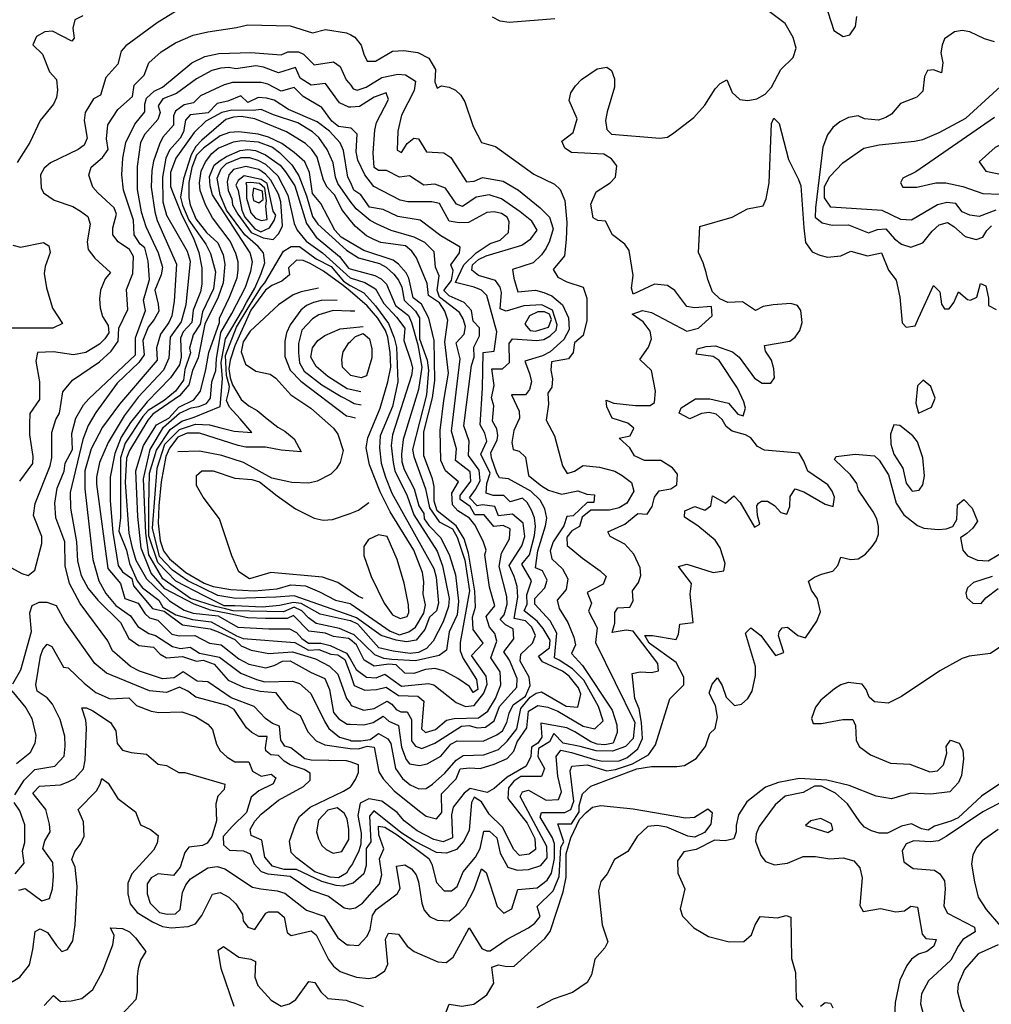
# Model space of a CAD drawing. Extents: x 467612 to 500000, y 3235684 to 3263427.
# Drawn here: x 488658 to 490308, y 3250686 to 3252360 of the extents above; entities that cross this region are included whole.
import ezdxf

# ---------------------------------------------------------------- set-up
doc = ezdxf.new("R2010")
doc.units = 0
doc.layers.add('CN_3302', color=56, linetype='CONTINUOUS')

msp = doc.modelspace()

# ---------------------------------------------------------------- linework, layer by layer
at = {"layer": 'CN_3302', "color": 12, "linetype": 'CONTINUOUS'}
for points in [[(488940, 3252384), (488891, 3252354), (488838, 3252315), (488830, 3252306), (488824, 3252284), (488804, 3252261), (488795, 3252231), (488783, 3252225), (488769, 3252202), (488767, 3252188), (488772, 3252158), (488767, 3252146), (488757, 3252139), (488710, 3252116), (488699, 3252107), (488693, 3252096), (488694, 3252074), (488698, 3252065), (488716, 3252053), (488748, 3252042), (488761, 3252034), (488773, 3252025), (488777, 3252012), (488772, 3251982), (488774, 3251969), (488785, 3251954), (488812, 3251930), (488803, 3251919), (488795, 3251900), (488793, 3251885), (488794, 3251870), (488798, 3251855), (488808, 3251840), (488809, 3251827), (488802, 3251817), (488793, 3251808), (488770, 3251794), (488749, 3251790), (488715, 3251795), (488688, 3251794), (488685, 3251779), (488691, 3251744), (488691, 3251714), (488675, 3251690), (488674, 3251672), (488674, 3251654), (488680, 3251617), (488679, 3251605), (488657, 3251575)], [(490026, 3252387), (490041, 3252341), (490057, 3252331), (490068, 3252334), (490078, 3252348), (490080, 3252365)], [(488649, 3251042), (488665, 3251067), (488683, 3251085), (488717, 3251091), (488733, 3251108), (488735, 3251125), (488734, 3251142), (488726, 3251170), (488713, 3251196), (488704, 3251207), (488687, 3251218), (488685, 3251229), (488693, 3251278), (488697, 3251289), (488704, 3251298), (488712, 3251294), (488732, 3251259), (488740, 3251258), (488767, 3251232), (488787, 3251216), (488811, 3251205), (488843, 3251207), (488856, 3251194), (488881, 3251184), (488894, 3251182), (488933, 3251183), (488956, 3251175), (488977, 3251162), (488985, 3251153), (488992, 3251128), (488998, 3251117), (489010, 3251106), (489023, 3251098), (489047, 3251098), (489053, 3251082), (489068, 3251074), (489085, 3251077), (489093, 3251071), (489088, 3251061), (489064, 3251049), (489051, 3251038), (489043, 3251012), (489019, 3250989), (489003, 3250971), (489004, 3250957), (489014, 3250948), (489038, 3250947), (489049, 3250942), (489056, 3250925), (489068, 3250912), (489079, 3250908), (489117, 3250904), (489152, 3250880), (489182, 3250870), (489209, 3250850), (489218, 3250848), (489219, 3250848), (489228, 3250850), (489240, 3250858), (489269, 3250891), (489273, 3250906), (489269, 3250933), (489276, 3250950), (489268, 3250974), (489267, 3250989), (489278, 3250987), (489299, 3250974), (489353, 3250934), (489358, 3250924), (489366, 3250893), (489379, 3250879), (489391, 3250879), (489401, 3250886), (489411, 3250911), (489432, 3250936), (489440, 3250951), (489446, 3250980), (489456, 3250980), (489468, 3250969), (489474, 3250943), (489487, 3250919), (489503, 3250914), (489522, 3250915), (489543, 3250922), (489554, 3250935), (489553, 3250954), (489508, 3251039), (489512, 3251047), (489522, 3251050), (489552, 3251033), (489573, 3251034), (489578, 3251047), (489572, 3251074), (489569, 3251107), (489577, 3251118), (489595, 3251114), (489634, 3251102), (489648, 3251099), (489676, 3251100), (489689, 3251105), (489708, 3251120), (489716, 3251138), (489714, 3251165), (489710, 3251188), (489703, 3251206), (489698, 3251248), (489712, 3251251), (489731, 3251250), (489743, 3251253), (489742, 3251265), (489700, 3251320), (489688, 3251322), (489664, 3251318), (489669, 3251334), (489669, 3251352), (489674, 3251360), (489694, 3251361), (489700, 3251372), (489699, 3251389), (489709, 3251403), (489713, 3251415), (489712, 3251428), (489701, 3251451), (489686, 3251468), (489661, 3251481), (489657, 3251489), (489686, 3251502), (489708, 3251520), (489724, 3251519), (489732, 3251532), (489736, 3251548), (489744, 3251559), (489764, 3251562), (489774, 3251569), (489775, 3251587), (489767, 3251598), (489747, 3251610), (489719, 3251610), (489702, 3251618), (489694, 3251632), (489676, 3251648), (489695, 3251652), (489701, 3251665), (489691, 3251674), (489664, 3251682), (489655.3, 3251701.4), (489654, 3251713), (489667, 3251708), (489704, 3251704), (489729, 3251704), (489736, 3251709), (489738, 3251728), (489731, 3251763), (489711, 3251782), (489726, 3251803), (489731, 3251817), (489729, 3251830), (489717, 3251846), (489698, 3251859), (489716, 3251865), (489731, 3251862), (489791, 3251830), (489811, 3251835), (489834, 3251856), (489833, 3251872), (489804, 3251870), (489791, 3251872), (489771, 3251899), (489758, 3251908), (489736, 3251910), (489700, 3251893), (489697, 3251903), (489700, 3251925), (489693, 3251967), (489686, 3251978), (489665, 3251994), (489653, 3252017), (489640, 3252018), (489632, 3252023), (489628, 3252046), (489637, 3252067), (489661, 3252082), (489670, 3252092), (489672, 3252111), (489663, 3252123), (489650, 3252131), (489595, 3252134), (489584, 3252141), (489579, 3252153), (489598, 3252168), (489605, 3252191), (489591, 3252222), (489594, 3252235), (489602, 3252247), (489612, 3252258), (489639, 3252276), (489655, 3252279), (489663, 3252273), (489668, 3252259), (489668, 3252245), (489656, 3252203), (489653, 3252188), (489655, 3252173), (489663, 3252165), (489745, 3252158), (489758, 3252160), (489769, 3252167), (489803, 3252193), (489822, 3252214), (489839, 3252242), (489848, 3252251), (489859, 3252257), (489868, 3252236), (489881, 3252224), (489895, 3252222), (489910, 3252225), (489924, 3252233), (489935, 3252245), (489951, 3252275), (489972, 3252295), (489977, 3252311), (489972, 3252329), (489958, 3252353), (489929, 3252375)], [(488765, 3252366), (488751, 3252359), (488748, 3252345), (488750, 3252328), (488746, 3252323), (488713, 3252340), (488700, 3252339), (488686, 3252331), (488680, 3252317), (488696, 3252301), (488708, 3252271), (488720, 3252258), (488722, 3252240), (488720, 3252227), (488715, 3252216), (488692, 3252188), (488675, 3252151), (488653, 3252117)], [(489567, 3252361), (489489, 3252355), (489474, 3252357), (489461, 3252364)], [(488613, 3251444), (488661, 3251418), (488672, 3251415), (488683, 3251424), (488695, 3251469), (488695, 3251481), (488681, 3251517), (488684, 3251537), (488709, 3251601), (488712, 3251615), (488712, 3251658), (488719, 3251680), (488725, 3251691), (488731, 3251727), (488747, 3251747), (488793, 3251778), (488813, 3251796), (488825, 3251813), (488826, 3251835), (488841, 3251867), (488839, 3251901), (488850, 3251928), (488851, 3251957), (488844, 3251969), (488825, 3251982), (488816, 3251994), (488816, 3252006), (488822, 3252029), (488818, 3252040), (488790, 3252065), (488782, 3252075), (488775, 3252095), (488779, 3252109), (488798, 3252125), (488808, 3252139), (488805, 3252157), (488807, 3252181), (488824, 3252207), (488849, 3252229), (488852, 3252248), (488869, 3252265), (488877, 3252286), (488898, 3252305), (488922, 3252320), (488952, 3252333), (488977, 3252339), (489026, 3252346), (489045, 3252351), (489117, 3252349), (489155, 3252337), (489177, 3252343), (489213, 3252337), (489220, 3252334), (489227, 3252330), (489238, 3252316), (489242, 3252301), (489248, 3252289), (489262, 3252289), (489291, 3252306), (489310, 3252307), (489334, 3252304), (489353, 3252294), (489364, 3252275), (489363, 3252254), (489367, 3252243), (489374, 3252247), (489387, 3252245), (489398, 3252240), (489407, 3252231), (489414, 3252220), (489428, 3252178), (489442, 3252151), (489466, 3252144), (489531, 3252097), (489566, 3252080), (489576, 3252071), (489584, 3252052), (489587, 3252015), (489586, 3251986), (489583, 3251958), (489564, 3251935), (489572, 3251922), (489587, 3251914), (489615, 3251905), (489621, 3251886), (489621, 3251848), (489615, 3251823), (489600, 3251810), (489598, 3251794), (489590, 3251783), (489561, 3251778), (489560, 3251764), (489563, 3251749), (489562, 3251735), (489555, 3251725), (489556, 3251706), (489552, 3251679), (489566, 3251652), (489580, 3251601), (489588, 3251588), (489600, 3251592), (489615, 3251602), (489643, 3251599), (489669, 3251592), (489681, 3251585), (489697, 3251573), (489701, 3251558), (489689, 3251538), (489676, 3251530), (489660, 3251526), (489628, 3251526), (489613, 3251514), (489609, 3251498), (489596, 3251491), (489587, 3251480), (489588, 3251466), (489614, 3251444), (489644, 3251423), (489654, 3251413), (489649, 3251400), (489622, 3251386), (489629, 3251368), (489624, 3251354), (489639, 3251326), (489636, 3251301), (489703, 3251165), (489700, 3251138), (489687, 3251124), (489665, 3251116), (489637, 3251117), (489610, 3251124), (489581, 3251130), (489565, 3251146), (489558, 3251132), (489539, 3251121), (489538, 3251107), (489549, 3251087), (489544, 3251073), (489509, 3251073), (489497, 3251065), (489488, 3251054), (489487, 3251036), (489520, 3250994), (489533, 3250968), (489534, 3250949), (489523, 3250941), (489507, 3250939), (489497, 3250949), (489478, 3250987), (489455, 3251009), (489442, 3251030), (489430, 3251038), (489425, 3251029), (489421, 3250982), (489412, 3250963), (489400, 3250949), (489383, 3250943), (489366, 3250944), (489327, 3250964), (489305, 3250978), (489259, 3251015), (489252, 3251006), (489254, 3250962), (489246, 3250951), (489246, 3250922), (489242, 3250908), (489224, 3250892), (489218, 3250890), (489207, 3250887), (489195, 3250888), (489171, 3250895), (489128, 3250915), (489107, 3250915), (489087, 3250921), (489074, 3250936), (489069, 3250965), (489051, 3250973), (489049, 3250983), (489057, 3250997), (489068, 3251009), (489097, 3251033), (489140, 3251056), (489151, 3251067), (489151, 3251079), (489141, 3251085), (489117, 3251093), (489107, 3251099), (489097, 3251109), (489084, 3251110), (489076, 3251117), (489075, 3251122), (489078, 3251141), (489064, 3251141), (489052, 3251148), (489043, 3251156), (489022, 3251187), (489010, 3251194), (488957, 3251208), (488943, 3251218), (488929, 3251225), (488907, 3251216), (488878, 3251219), (488805, 3251249), (488785, 3251265), (488734, 3251337), (488720, 3251363), (488704, 3251369), (488690, 3251369), (488678, 3251363)], [(490314, 3252322), (490297, 3252327), (490272, 3252339), (490259, 3252341), (490246, 3252339), (490229, 3252327), (490225, 3252316), (490223, 3252303), (490226, 3252286), (490224, 3252269), (490210, 3252274), (490200, 3252273), (490195, 3252263), (490192, 3252238), (490182, 3252228), (490154, 3252217), (490139, 3252199), (490129, 3252193), (490117, 3252189), (490093, 3252191), (490082, 3252196), (490066, 3252193), (490051, 3252186), (490039, 3252176), (490030, 3252164), (490022, 3252143), (490010, 3252040), (490009, 3252024), (490021, 3252014), (490038, 3252010), (490066, 3252011), (490100, 3251997), (490115, 3252003), (490129, 3252004), (490144, 3251987), (490156, 3251978), (490172, 3251973), (490192, 3251980), (490208, 3252000), (490220, 3252011), (490234, 3252015), (490245, 3252008), (490264, 3251991), (490283, 3251986), (490294, 3251990), (490301, 3252001), (490309, 3252009)], [(488823, 3251280), (488815, 3251287), (488807, 3251304), (488760, 3251367), (488742, 3251401), (488735, 3251431), (488734, 3251472), (488719, 3251513), (488717, 3251538), (488721, 3251563), (488733, 3251592), (488735, 3251606), (488747, 3251629), (488746, 3251656), (488753, 3251682), (488766, 3251705), (488775, 3251715), (488854, 3251790), (488854, 3251819), (488871, 3251865), (488868, 3251883), (488878, 3251918), (488876, 3251949), (488870, 3251972), (488862, 3251978), (488852, 3251994), (488851, 3252019), (488834, 3252070), (488831, 3252096), (488833, 3252124), (488838, 3252151), (488853, 3252182), (488870, 3252203), (488870, 3252216), (488873, 3252226), (488886, 3252238), (488900, 3252245), (488950, 3252286), (488972, 3252297), (488996, 3252302), (489050, 3252304), (489102, 3252300), (489113, 3252305), (489131, 3252305), (489140, 3252301), (489158, 3252283), (489191, 3252288), (489202, 3252280), (489212, 3252257), (489220, 3252248), (489224, 3252242), (489231, 3252240), (489246, 3252245), (489273, 3252261), (489300, 3252267), (489313, 3252266), (489330, 3252255), (489328, 3252239), (489306, 3252197), (489300, 3252170), (489299, 3252138), (489306, 3252134), (489316, 3252149), (489327, 3252158), (489335, 3252157), (489349, 3252135), (489378, 3252133), (489390, 3252125), (489417, 3252084), (489430, 3252085), (489444, 3252091), (489479, 3252085), (489505, 3252070), (489542, 3252040), (489558, 3252024), (489564, 3252004), (489558, 3251983), (489552, 3251971), (489544, 3251960), (489530, 3251946), (489495, 3251935), (489497, 3251920), (489504, 3251897), (489534, 3251900), (489548, 3251896), (489562, 3251890), (489580, 3251875), (489590, 3251853), (489591, 3251833), (489582, 3251816), (489559, 3251795), (489546, 3251788), (489516, 3251779), (489524, 3251758), (489527, 3251744), (489524, 3251731), (489517, 3251722), (489493, 3251722), (489506, 3251694), (489507, 3251682), (489497, 3251661), (489494, 3251641), (489496, 3251629), (489506, 3251626), (489517, 3251616), (489522, 3251585), (489544, 3251567), (489556, 3251560), (489578, 3251553), (489606, 3251559), (489621, 3251553), (489634, 3251552), (489633, 3251539), (489622, 3251539), (489598, 3251516), (489587, 3251515), (489582, 3251499), (489564, 3251472), (489559, 3251457), (489562, 3251443), (489580, 3251426), (489589, 3251409), (489586, 3251391), (489571, 3251373), (489574, 3251359), (489589, 3251335), (489599, 3251310), (489602, 3251297), (489595, 3251282), (489614, 3251262), (489664, 3251186), (489672, 3251161), (489673, 3251148), (489666, 3251130), (489652, 3251127), (489639, 3251128), (489628, 3251132), (489601, 3251149), (489587, 3251156), (489543, 3251164), (489545, 3251140), (489538, 3251130), (489527, 3251123), (489526, 3251107), (489518, 3251091), (489486, 3251072), (489464, 3251053), (489452, 3251046), (489423, 3251053), (489413, 3251045), (489394, 3251021), (489391, 3251008), (489393, 3250969), (489377, 3250962), (489361, 3250966), (489333, 3250981), (489311, 3250998), (489299, 3251012), (489273, 3251031), (489251, 3251035), (489236, 3251028), (489232, 3251007), (489238, 3250977), (489237, 3250958), (489234, 3250947), (489223, 3250925), (489218, 3250918), (489213, 3250909), (489199, 3250901), (489185, 3250902), (489159, 3250911), (489128, 3250935), (489119, 3250944), (489116, 3250963), (489126, 3250992), (489133, 3251005), (489151, 3251021), (489208, 3251048), (489219, 3251055), (489221, 3251057), (489228, 3251068), (489233, 3251080), (489233, 3251093), (489219, 3251098), (489213, 3251100), (489153, 3251101), (489142, 3251103), (489118, 3251122), (489108, 3251125), (489101, 3251135), (489099, 3251159), (489087, 3251163), (489075, 3251172), (489056, 3251192), (489017, 3251207), (488977, 3251234), (488959, 3251235), (488935, 3251251), (488920, 3251241), (488900, 3251239), (488861, 3251252), (488846, 3251260), (488823, 3251280)], [(489219, 3251121), (489233, 3251120), (489248, 3251125), (489260, 3251123), (489268, 3251081), (489275, 3251069), (489294, 3251049), (489337, 3251014), (489348, 3251006), (489366, 3251001), (489375, 3251012), (489374, 3251044), (489399, 3251069), (489406, 3251086), (489422, 3251088), (489440, 3251087), (489464, 3251094), (489486, 3251104), (489497, 3251116), (489503, 3251132), (489519, 3251156), (489522, 3251184), (489538, 3251194), (489555, 3251191), (489572, 3251184), (489615, 3251159), (489635, 3251154), (489649, 3251168), (489641, 3251192), (489616, 3251237), (489597, 3251256), (489574, 3251271), (489566, 3251275), (489570, 3251317), (489559, 3251338), (489533, 3251366), (489533, 3251376), (489550, 3251394), (489554, 3251407), (489546, 3251423), (489534, 3251428), (489538, 3251457), (489551, 3251499), (489553, 3251512), (489550, 3251528), (489542, 3251543), (489526, 3251558), (489488, 3251579), (489473, 3251581), (489468, 3251589), (489459, 3251615), (489458, 3251624), (489469, 3251645), (489470, 3251653), (489468, 3251664), (489461, 3251677), (489463, 3251703), (489459, 3251717), (489464, 3251738), (489460, 3251766), (489478, 3251766), (489490, 3251777), (489489, 3251809), (489495, 3251817), (489536, 3251814), (489548, 3251816), (489559, 3251822), (489569, 3251832), (489571, 3251841), (489563, 3251866), (489545, 3251875), (489514, 3251873), (489484, 3251864), (489474, 3251868), (489476, 3251896), (489474, 3251905), (489466, 3251916), (489437, 3251925), (489426, 3251934), (489427, 3251943), (489437, 3251952), (489450, 3251958), (489511, 3251976), (489526, 3251987), (489537, 3252002), (489528, 3252017), (489508, 3252033), (489476, 3252055), (489455, 3252062), (489433, 3252058), (489410, 3252042), (489400, 3252046), (489381, 3252073), (489363, 3252080), (489344, 3252078), (489320, 3252094), (489303, 3252092), (489281, 3252103), (489267, 3252103), (489260, 3252108), (489258, 3252133), (489261, 3252172), (489264, 3252185), (489284, 3252224), (489280, 3252235), (489260, 3252228), (489235, 3252212), (489220, 3252211), (489217, 3252211), (489201, 3252218), (489177, 3252251), (489153, 3252248), (489134, 3252260), (489126, 3252278), (489097, 3252269), (489072, 3252279), (489059, 3252281), (489025, 3252276), (489013, 3252278), (488999, 3252277), (488984, 3252273), (488958, 3252259), (488924, 3252234), (488901, 3252225), (488893, 3252213), (488896, 3252202), (488892, 3252190), (488870, 3252165), (488863, 3252151), (488857, 3252110), (488857, 3252071), (488864, 3252033), (488872, 3252008), (488893, 3251963), (488900, 3251939), (488898, 3251926), (488887, 3251900), (488893, 3251876), (488894, 3251864), (488886, 3251850), (488876, 3251837), (488867, 3251814), (488869, 3251790), (488860, 3251777), (488823, 3251742), (488787, 3251692), (488774, 3251670), (488765, 3251646), (488743, 3251556), (488744, 3251529), (488754, 3251472), (488756, 3251439), (488762, 3251415), (488774, 3251393), (488790, 3251373), (488829, 3251335), (488843, 3251308), (488860, 3251296), (488885, 3251293), (488896, 3251281), (488907, 3251275), (488934, 3251277), (488958, 3251269), (488969, 3251271), (488988, 3251264), (489012, 3251237), (489038, 3251225), (489066, 3251218), (489092, 3251216), (489113, 3251189), (489134, 3251177), (489147, 3251149), (489161, 3251134), (489176, 3251127), (489219, 3251121)], [(490316, 3252036), (490288, 3252025), (490272, 3252027), (490259, 3252033), (490248, 3252047), (490233, 3252049), (490217, 3252045), (490173, 3252019), (490155, 3252020), (490123, 3252035), (490036, 3252041), (490025, 3252057), (490025, 3252076), (490034, 3252093), (490056, 3252116), (490092, 3252141), (490118, 3252147), (490178, 3252153), (490192, 3252156), (490220, 3252168), (490265, 3252192), (490357, 3252276)], [(489219, 3251135), (489221, 3251134), (489237, 3251134), (489253, 3251136), (489267, 3251146), (489283, 3251137), (489288, 3251129), (489296, 3251087), (489308, 3251070), (489321, 3251059), (489336, 3251052), (489348, 3251053), (489359, 3251060), (489380, 3251079), (489399, 3251101), (489411, 3251109), (489446, 3251110), (489471, 3251119), (489486, 3251133), (489502, 3251154), (489509, 3251189), (489525, 3251208), (489535, 3251215), (489544, 3251217), (489586, 3251193), (489606, 3251191), (489611, 3251213), (489607, 3251224), (489591, 3251244), (489580, 3251252), (489546, 3251268), (489539, 3251278), (489558, 3251292), (489559, 3251305), (489547, 3251325), (489537, 3251337), (489515, 3251355), (489520, 3251366), (489519, 3251382), (489527, 3251406), (489511, 3251434), (489524, 3251450), (489532, 3251483), (489534, 3251498), (489532, 3251513), (489527, 3251526), (489520, 3251539), (489512, 3251546), (489491, 3251540), (489480, 3251551), (489462, 3251551), (489450, 3251555), (489451, 3251571), (489457, 3251589), (489441, 3251621), (489451, 3251643), (489448, 3251657), (489440, 3251671), (489444, 3251733), (489445, 3251794), (489464, 3251796), (489468, 3251829), (489451, 3251891), (489442, 3251900), (489430, 3251905), (489398, 3251913), (489412, 3251943), (489433, 3251963), (489457, 3251979), (489474, 3251985), (489488, 3251998), (489489, 3252016), (489486, 3252024), (489476, 3252030), (489464, 3252033), (489451, 3252032), (489420, 3252015), (489404, 3252014), (489387, 3252017), (489371, 3252047), (489358, 3252050), (489317, 3252050), (489304, 3252053), (489259, 3252076), (489244, 3252096), (489232, 3252121), (489229, 3252135), (489231, 3252165), (489222, 3252174), (489220, 3252175), (489199, 3252178), (489188, 3252187), (489171, 3252210), (489139, 3252229), (489124, 3252244), (489102, 3252238), (489079, 3252250), (489068, 3252253), (489019, 3252253), (489005, 3252249), (488965, 3252230), (488953, 3252218), (488937, 3252215), (488922, 3252204), (488919, 3252196), (488919, 3252180), (488901, 3252160), (488895, 3252148), (488885, 3252119), (488882, 3252103), (488881, 3252075), (488887, 3252033), (488891, 3252018), (488924, 3251944), (488920, 3251881), (488916, 3251856), (488911, 3251845), (488897, 3251825), (488890, 3251802), (488891, 3251781), (488827, 3251706), (488798, 3251667), (488779, 3251630), (488768, 3251593), (488768, 3251562), (488782, 3251442), (488792, 3251406), (488804, 3251384), (488821, 3251364), (488846, 3251346), (488858, 3251328), (488877, 3251316), (488888, 3251313), (488917, 3251294), (488931, 3251291), (488947, 3251293), (488963, 3251283), (488997, 3251276), (489033, 3251249), (489060, 3251238), (489074, 3251234), (489121, 3251235), (489133, 3251231), (489152, 3251214), (489176, 3251166), (489183, 3251155), (489201, 3251140), (489219, 3251135)], [(489219, 3251162), (489242, 3251161), (489258, 3251165), (489275, 3251176), (489285, 3251167), (489301, 3251160), (489306, 3251123), (489314, 3251102), (489320, 3251095), (489337, 3251092), (489350, 3251095), (489373, 3251108), (489390, 3251128), (489401, 3251134), (489445, 3251133), (489468, 3251144), (489478, 3251151), (489485, 3251165), (489489, 3251181), (489496, 3251195), (489517, 3251210), (489525, 3251228), (489523, 3251242), (489508, 3251269), (489509, 3251281), (489529, 3251300), (489534, 3251313), (489528, 3251327), (489517, 3251338), (489498, 3251342), (489504, 3251378), (489503, 3251396), (489498, 3251413), (489489, 3251432), (489511, 3251465), (489516, 3251481), (489513, 3251504), (489495, 3251519), (489471, 3251516), (489465, 3251532), (489444, 3251535), (489435, 3251533), (489422, 3251547), (489432, 3251561), (489440, 3251576), (489438, 3251594), (489420, 3251619), (489421, 3251643), (489412, 3251669), (489425, 3251772), (489430, 3251786), (489429, 3251803), (489439, 3251822), (489439, 3251836), (489428, 3251847), (489425, 3251865), (489413, 3251879), (489387, 3251890), (489378, 3251899), (489391, 3251916), (489394, 3251933), (489390, 3251943), (489405, 3251963), (489406, 3251973), (489373, 3251992), (489338, 3252019), (489300, 3252025), (489275, 3252037), (489252, 3252041), (489237, 3252062), (489225, 3252070), (489220, 3252082), (489215, 3252092), (489208, 3252137), (489202, 3252150), (489184, 3252170), (489163, 3252186), (489114, 3252207), (489090, 3252223), (489077, 3252226), (489063, 3252227), (489045, 3252219), (489033, 3252230), (489011, 3252221), (488993, 3252217), (488978, 3252201), (488947, 3252198), (488939, 3252189), (488936, 3252169), (488930, 3252158), (488912, 3252138), (488906, 3252124), (488900, 3252092), (488901, 3252050), (488907, 3252027), (488942, 3251966), (488947, 3251949), (488940, 3251875), (488932, 3251846), (488913, 3251820), (488911, 3251784), (488902, 3251764), (488859, 3251718), (488835, 3251686), (488808, 3251641), (488793, 3251607), (488788, 3251582), (488788, 3251570), (488807, 3251427), (488829, 3251401), (488836, 3251376), (488859, 3251368), (488870, 3251350), (488878, 3251343), (488892, 3251339), (488916, 3251315), (488929, 3251312), (488955, 3251313), (488980, 3251300), (489000, 3251297), (489030, 3251273), (489047, 3251264), (489076, 3251258), (489090, 3251262), (489104, 3251269), (489117, 3251270), (489153, 3251250), (489176, 3251240), (489184, 3251221), (489191, 3251182), (489200, 3251171), (489214, 3251162), (489219, 3251162)], [(489219, 3251198), (489221, 3251194), (489242, 3251186), (489260, 3251189), (489282, 3251201), (489290, 3251196), (489297, 3251187), (489305, 3251183), (489316, 3251183), (489323, 3251170), (489323, 3251134), (489330, 3251125), (489341, 3251121), (489363, 3251130), (489408, 3251159), (489421, 3251160), (489435, 3251156), (489449, 3251157), (489464, 3251168), (489473, 3251192), (489502, 3251225), (489503, 3251240), (489490, 3251271), (489480, 3251285), (489497, 3251307), (489496, 3251324), (489483, 3251331), (489474, 3251340), (489481, 3251348), (489486, 3251366), (489485, 3251379), (489472, 3251430), (489476, 3251453), (489490, 3251477), (489491, 3251494), (489479, 3251500), (489463, 3251498), (489447, 3251518), (489431, 3251518), (489423, 3251532), (489406, 3251544), (489406, 3251551), (489424, 3251575), (489423, 3251591), (489398, 3251610), (489400, 3251630), (489391, 3251660), (489406, 3251783), (489399, 3251810), (489413, 3251825), (489415, 3251838), (489411, 3251851), (489405, 3251862), (489371, 3251888), (489367, 3251900), (489370, 3251924), (489364, 3251939), (489362, 3251965), (489346, 3251981), (489328, 3251990), (489289, 3252001), (489265, 3252012), (489253, 3252018), (489229, 3252038), (489219, 3252051), (489198, 3252081), (489194, 3252092), (489190, 3252116), (489180, 3252139), (489166, 3252159), (489155, 3252169), (489130, 3252184), (489089, 3252198), (489068, 3252207), (489054, 3252205), (489018, 3252206), (489001, 3252202), (488974, 3252187), (488954, 3252168), (488923, 3252124), (488914, 3252100), (488914, 3252076), (488918, 3252064), (488933, 3252027), (488953, 3251988), (488962, 3251964), (488967, 3251938), (488967, 3251910), (488965, 3251897), (488952, 3251866), (488950, 3251845), (488935, 3251829), (488931, 3251818), (488932, 3251786), (488929, 3251773), (488914, 3251751), (488874, 3251710), (488846, 3251675), (488830, 3251650), (488819, 3251622), (488811, 3251582), (488811, 3251542), (488816, 3251488), (488825, 3251432), (488832, 3251421), (488848, 3251410), (488851, 3251397), (488883, 3251359), (488903, 3251354), (488934, 3251331), (488981, 3251324), (488995, 3251319), (489023, 3251306), (489034, 3251295), (489051, 3251288), (489081, 3251282), (489121, 3251285), (489160, 3251273), (489184, 3251261), (489198, 3251247), (489213, 3251206), (489219, 3251198)], [(488656, 3250880), (488667, 3250883), (488695, 3250862), (488708, 3250866), (488713, 3250882), (488715, 3250904), (488714, 3250927), (488697, 3250951), (488700, 3250964), (488709, 3250979), (488708, 3250992), (488702, 3251017), (488680, 3251045), (488691, 3251057), (488727, 3251059), (488740, 3251064), (488751, 3251070), (488766, 3251086), (488769, 3251101), (488771, 3251156), (488770, 3251169), (488763, 3251190), (488771, 3251190), (488782, 3251185), (488812, 3251165), (488821, 3251151), (488823, 3251129), (488832, 3251118), (488847, 3251114), (488873, 3251111), (488893, 3251094), (488907, 3251092), (488928, 3251080), (488938, 3251080), (489006, 3251060), (489005, 3251051), (488994, 3251040), (488991, 3251027), (488992, 3250998), (488984, 3250971), (488976, 3250960), (488968, 3250956), (488945, 3250953), (488938, 3250944), (488930, 3250919), (488919, 3250905), (488893, 3250908), (488881, 3250901), (488874, 3250891), (488874, 3250874), (488879, 3250858), (488895, 3250842), (488908, 3250839), (488922, 3250840), (488930, 3250847), (488934, 3250876), (488940, 3250889), (488948, 3250899), (488977, 3250918), (488993, 3250920), (489006, 3250916), (489053, 3250885), (489067, 3250882), (489095, 3250879), (489108, 3250875), (489145, 3250846), (489175, 3250836), (489198, 3250799), (489214, 3250787), (489218, 3250787), (489233, 3250786), (489248, 3250802), (489253, 3250813), (489257, 3250837), (489263, 3250847), (489299, 3250874), (489304, 3250883), (489298, 3250921), (489312, 3250923), (489323, 3250916), (489331, 3250906), (489335, 3250894), (489341, 3250858), (489345, 3250846), (489354, 3250835), (489367, 3250829), (489387, 3250828), (489404, 3250841), (489415, 3250853), (489430, 3250881), (489442, 3250916), (489450, 3250910), (489469, 3250852), (489480, 3250841), (489494, 3250848), (489504, 3250881), (489537, 3250884), (489554, 3250897), (489561, 3250909), (489566, 3250934), (489566, 3250959), (489563, 3250969), (489542, 3251004), (489544, 3251012), (489584, 3251012), (489594, 3251017), (489599, 3251031), (489593, 3251083), (489596, 3251091), (489622, 3251093), (489655, 3251083), (489670, 3251085), (489699, 3251095), (489726, 3251110), (489738, 3251127), (489762, 3251205), (489786, 3251229), (489786, 3251242), (489773, 3251267), (489727, 3251300), (489720, 3251313), (489733, 3251313), (489773, 3251306), (489777, 3251315), (489779, 3251332), (489802, 3251335), (489797, 3251383), (489799, 3251401), (489777, 3251430), (489791, 3251434), (489836, 3251420), (489854, 3251423), (489856, 3251435), (489848, 3251462), (489839, 3251475), (489810, 3251499), (489787, 3251514), (489788, 3251525), (489805, 3251532), (489822, 3251526), (489832, 3251533), (489835, 3251550), (489857, 3251538), (489871, 3251550), (489882, 3251539), (489906, 3251497), (489915, 3251502), (489911, 3251517), (489910, 3251533), (489913, 3251538), (489918, 3251541), (489928, 3251541), (489940, 3251534), (489951, 3251522), (489961, 3251519), (489966, 3251532), (489967, 3251549), (489975, 3251562), (489990, 3251557), (490026, 3251536), (490040, 3251532), (490042, 3251548), (490038, 3251558), (490031, 3251569), (489997, 3251592), (489990, 3251609), (489982, 3251623), (489923, 3251628), (489911, 3251634), (489900, 3251649), (489891, 3251654), (489868, 3251660), (489858, 3251668), (489851, 3251680), (489841, 3251689), (489829, 3251692), (489816, 3251690), (489796, 3251681), (489778, 3251691), (489781.6, 3251699.9), (489806, 3251715), (489830, 3251715), (489862, 3251708), (489878, 3251689), (489887, 3251686), (489891, 3251699), (489888, 3251710), (489877, 3251733), (489846, 3251780), (489836, 3251787), (489807, 3251791), (489809, 3251800), (489824, 3251804), (489840, 3251805), (489869, 3251795), (489880, 3251786), (489906, 3251750), (489919, 3251742), (489934, 3251742), (489940, 3251751), (489939, 3251766), (489935, 3251781), (489925, 3251796), (489923, 3251806), (489966, 3251813), (489975, 3251820), (489983, 3251831), (489987, 3251845), (489985, 3251865), (489979, 3251874), (489968, 3251877), (489938, 3251875), (489921, 3251872), (489908, 3251865), (489886, 3251880), (489861, 3251879), (489847, 3251885), (489835, 3251897), (489827, 3251918), (489824, 3251930), (489819, 3251946), (489811, 3251964), (489813, 3252008), (489868, 3252024), (489894, 3252038), (489921, 3252043), (489926, 3252055), (489931, 3252082), (489935, 3252183), (489939, 3252192), (489948, 3252183), (489964, 3252122), (489981, 3252088), (489985, 3252077), (489990, 3252006), (489993, 3251981), (490004, 3251965), (490017, 3251959), (490030, 3251956), (490053, 3251958), (490070, 3251966), (490098, 3251958), (490122, 3251963), (490134, 3251934), (490147, 3251917), (490153, 3251888), (490157, 3251844), (490164, 3251837), (490179, 3251839), (490185, 3251852), (490210, 3251908), (490221, 3251897), (490224, 3251876), (490229, 3251868), (490237, 3251868), (490245, 3251879), (490253, 3251897), (490268, 3251884), (490273, 3251883), (490284, 3251888), (490290, 3251911), (490299, 3251907), (490304, 3251886), (490304, 3251874), (490317, 3251867)], [(489219, 3251248), (489226, 3251228), (489244, 3251220), (489264, 3251221), (489280, 3251225), (489301, 3251211), (489334, 3251210), (489344, 3251201), (489340, 3251154), (489347, 3251148), (489364, 3251153), (489383, 3251169), (489396, 3251172), (489437, 3251173), (489453, 3251184), (489466, 3251206), (489475, 3251229), (489474, 3251251), (489458, 3251275), (489468, 3251303), (489465, 3251316), (489456, 3251327), (489450, 3251345), (489465, 3251363), (489456, 3251395), (489448, 3251450), (489450, 3251458), (489445, 3251473), (489431, 3251501), (489422, 3251512), (489402, 3251525), (489393, 3251535), (489392, 3251555), (489403, 3251574), (489381, 3251593), (489373, 3251610), (489372, 3251661), (489378, 3251712), (489386, 3251759), (489380, 3251812), (489385, 3251849), (489380, 3251864), (489371, 3251878), (489352, 3251891), (489350, 3251911), (489332, 3251955), (489324, 3251966), (489313, 3251975), (489271, 3251981), (489259, 3251986), (489247, 3251992), (489228, 3252008), (489219, 3252019), (489205, 3252037), (489193, 3252061), (489180, 3252075), (489174, 3252087), (489163, 3252126), (489154, 3252139), (489143, 3252149), (489111, 3252169), (489057, 3252191), (489034, 3252195), (489021, 3252194), (489008, 3252190), (488967, 3252155), (488957, 3252144), (488949, 3252130), (488936, 3252089), (488931, 3252058), (488934, 3252044), (488945, 3252019), (488974, 3251978), (488982, 3251962), (488990, 3251931), (488987, 3251902), (488968, 3251863), (488964, 3251842), (488952, 3251824), (488946, 3251801), (488948, 3251793), (488938, 3251765), (488936, 3251747), (488922, 3251728), (488903, 3251712), (488876, 3251695), (488867, 3251685), (488837, 3251640), (488829, 3251615), (488829, 3251513), (488826, 3251490), (488839, 3251458), (488844, 3251435), (488857, 3251406), (488866, 3251394), (488894, 3251373), (488901, 3251361), (488923, 3251348), (488951, 3251340), (488983, 3251336), (489026, 3251312), (489037, 3251308), (489125, 3251301), (489148, 3251288), (489166, 3251289), (489186, 3251281), (489198, 3251280), (489210, 3251272), (489219, 3251248)], [(490314, 3252193), (490180, 3252101), (490158, 3252090), (490154, 3252082), (490158, 3252075), (490182, 3252075), (490214, 3252082), (490231, 3252082), (490260, 3252076), (490294, 3252064), (490352, 3252062)], [(489219, 3251273), (489229, 3251255), (489247, 3251242), (489263, 3251241), (489278, 3251247), (489306, 3251227), (489352, 3251231), (489361, 3251229), (489399, 3251199), (489415, 3251192), (489430, 3251194), (489446, 3251215), (489452, 3251230), (489450, 3251244), (489425, 3251279), (489445, 3251300), (489428, 3251323), (489427, 3251344), (489432, 3251361), (489431, 3251388), (489420, 3251453), (489413, 3251477), (489399, 3251499), (489367, 3251525), (489362, 3251541), (489362, 3251566), (489359, 3251579), (489344, 3251618), (489344, 3251659), (489359, 3251717), (489363, 3251746), (489362, 3251814), (489353, 3251852), (489340, 3251876), (489326, 3251887), (489319, 3251920), (489314, 3251929), (489301, 3251944), (489292, 3251951), (489242, 3251967), (489219, 3251981), (489204, 3251990), (489193, 3252002), (489169, 3252047), (489155, 3252064), (489150, 3252100), (489142, 3252118), (489124, 3252134), (489103, 3252149), (489080, 3252160), (489063, 3252165), (489030, 3252169), (489014, 3252168), (488998, 3252162), (488970, 3252141), (488958, 3252129), (488950, 3252108), (488945, 3252083), (488945, 3252057), (488947, 3252045), (488957, 3252021), (488975, 3251998), (488994, 3251980), (489003, 3251960), (489006, 3251944), (489003, 3251912), (488995, 3251888), (488972, 3251842), (488961, 3251785), (488951, 3251763), (488945, 3251739), (488929, 3251720), (488884, 3251689), (488875, 3251679), (488844, 3251627), (488839, 3251614), (488837, 3251573), (488843, 3251487), (488848, 3251464), (488855, 3251441), (488873, 3251409), (488912, 3251372), (488937, 3251356), (488952, 3251351), (488995, 3251346), (489028, 3251327), (489081, 3251324), (489116, 3251324), (489128, 3251318), (489137, 3251308), (489148, 3251300), (489169, 3251300), (489185, 3251296), (489213, 3251283), (489219, 3251273)], [(488953.2, 3251713.4), (488965, 3251728), (488974, 3251765), (488979, 3251794), (488997, 3251845), (488997, 3251852), (489014, 3251888), (489027, 3251921), (489029, 3251934), (489029, 3251948), (489025, 3251962), (489015, 3251983), (488985, 3252023), (488973, 3252045), (488964, 3252069), (488963, 3252082), (488966, 3252102), (488973, 3252118), (488984, 3252132), (488995, 3252141), (489021, 3252152), (489035, 3252154), (489063, 3252152), (489087, 3252143), (489099, 3252134), (489120, 3252113), (489132, 3252094), (489145, 3252060), (489155, 3252025), (489164, 3252012), (489213, 3251968), (489219, 3251964), (489233, 3251955), (489269, 3251945), (489280, 3251939), (489293, 3251927), (489301, 3251917), (489307, 3251905), (489311, 3251883), (489330, 3251864), (489337, 3251853), (489337, 3251817), (489350, 3251781), (489352, 3251764), (489349, 3251722), (489325, 3251629), (489327, 3251617), (489347, 3251562), (489354, 3251530), (489370, 3251506), (489393, 3251494), (489401, 3251480), (489414, 3251441), (489422, 3251389), (489406, 3251301), (489406, 3251287), (489411, 3251274), (489434, 3251238), (489436, 3251221), (489428, 3251216), (489422, 3251226), (489402, 3251240), (489378, 3251253), (489363, 3251257), (489347, 3251255), (489327, 3251248), (489312, 3251249), (489297, 3251263), (489285, 3251264), (489260, 3251261), (489243, 3251271), (489230, 3251297), (489219, 3251306), (489216, 3251308), (489191, 3251311), (489177, 3251317), (489149, 3251320), (489123, 3251347), (489112, 3251342), (489075, 3251342), (489045, 3251343), (489011, 3251350), (488982, 3251356), (488954, 3251366), (488904, 3251392), (488881, 3251419), (488864, 3251461), (488858, 3251515), (488855, 3251593), (488868, 3251636), (488890, 3251671), (488911, 3251682), (488928, 3251701), (488953.2, 3251713.4)], [(490315, 3252142), (490288, 3252118), (490299, 3252102), (490329, 3252096), (490337, 3252100), (490350, 3252122), (490350, 3252141), (490344, 3252154), (490332, 3252151), (490315, 3252142)], [(488991, 3251763), (488992, 3251783), (488999, 3251828), (489018, 3251860), (489041, 3251905), (489050, 3251932), (489053, 3251948), (489049, 3251963), (488985, 3252062), (488981, 3252077), (488980, 3252093), (488988, 3252112), (488998, 3252120), (489009, 3252127), (489032, 3252137), (489045, 3252139), (489058, 3252137), (489075, 3252130), (489100, 3252112), (489109, 3252101), (489125, 3252077), (489145, 3252013), (489161, 3251990), (489201, 3251957), (489216, 3251937), (489219, 3251936), (489261, 3251925), (489272, 3251919), (489281, 3251910), (489296, 3251874), (489318, 3251857), (489323, 3251845), (489334, 3251807), (489341, 3251769), (489335, 3251731), (489309, 3251646), (489306, 3251621), (489307, 3251608), (489311, 3251595), (489328, 3251562), (489336, 3251533), (489344, 3251520), (489345, 3251511), (489353, 3251500), (489373, 3251479), (489388, 3251449), (489398, 3251416), (489403, 3251371), (489401, 3251348), (489387, 3251319), (489383, 3251288), (489370, 3251279), (489330, 3251270), (489290, 3251272), (489276, 3251274), (489261, 3251280), (489226, 3251314), (489219, 3251317), (489201, 3251325), (489161, 3251333), (489148, 3251343), (489137, 3251355), (489124, 3251361), (489106, 3251353), (489020, 3251355), (489007, 3251358), (488990, 3251362), (488948, 3251376), (488901, 3251409), (488877, 3251450), (488872, 3251487), (488868, 3251579), (488879, 3251629), (488902, 3251667), (488929, 3251691), (488949, 3251700), (488962, 3251702), (488975, 3251707), (488982, 3251716), (488984, 3251744), (488991, 3251763)], [(489023, 3251363), (489005, 3251363), (488971, 3251380), (488923, 3251405), (488892, 3251437), (488877, 3251482), (488877, 3251534), (488878, 3251589), (488890, 3251628), (488913, 3251663), (488933, 3251677), (488954, 3251684), (488998, 3251702), (489002, 3251749), (489000, 3251777), (489007, 3251817), (489036, 3251866), (489043, 3251879), (489057, 3251903), (489068, 3251928), (489074, 3251946), (489072, 3251963), (489063, 3251974), (489040, 3251994), (489009, 3252036), (488998, 3252062), (488993, 3252090), (489000, 3252106), (489009, 3252115), (489034, 3252125), (489048, 3252125), (489062, 3252121), (489075, 3252114), (489096, 3252094), (489113, 3252061), (489124, 3252013), (489129, 3252002), (489144, 3251983), (489172, 3251963), (489219, 3251921), (489244, 3251913), (489262, 3251902), (489276, 3251877), (489298, 3251854), (489312, 3251835), (489310, 3251814), (489322, 3251779), (489325, 3251767), (489323, 3251755), (489291, 3251654), (489289, 3251636), (489292, 3251607), (489295, 3251593), (489316, 3251550), (489327, 3251518), (489367, 3251456), (489376, 3251431), (489387, 3251376), (489386, 3251362), (489377, 3251336), (489360, 3251303), (489349, 3251291), (489335, 3251284), (489321, 3251282), (489292, 3251286), (489268, 3251292), (489232, 3251332), (489220, 3251338), (489219, 3251338), (489168, 3251349), (489136, 3251367), (489123, 3251369), (489099, 3251364), (489070, 3251361), (489023, 3251363)], [(489071, 3251989), (489088, 3251986), (489098, 3251996), (489104, 3252009), (489101, 3252050), (489097, 3252063), (489084, 3252087), (489075, 3252097), (489064, 3252105), (489042, 3252110), (489021, 3252105), (489013, 3252096), (489010, 3252084), (489012, 3252069), (489018, 3252055), (489019, 3252045), (489028, 3252029), (489051, 3251998), (489071, 3251989)], [(489088, 3252034), (489078, 3252081), (489068, 3252088), (489039, 3252094), (489029, 3252086), (489025, 3252078), (489029, 3252069), (489035, 3252036), (489040, 3252024), (489057, 3252004), (489067, 3251999), (489082, 3252006), (489090, 3252018), (489093, 3252027), (489088, 3252034)], [(489043, 3252078), (489043, 3252056), (489050, 3252031), (489058, 3252022), (489068, 3252018), (489078, 3252020), (489076, 3252042), (489077, 3252052), (489074, 3252073), (489065, 3252081), (489050, 3252083), (489042, 3252082), (489043, 3252078)], [(489071, 3252054), (489070, 3252068), (489055, 3252073), (489053, 3252061), (489055, 3252052), (489064, 3252048), (489071, 3252054)], [(488646, 3251976), (488659, 3251973), (488698, 3251981), (488707, 3251975), (488709, 3251964), (488701, 3251940), (488699, 3251928), (488703, 3251904), (488713, 3251869), (488730, 3251843), (488714, 3251835), (488606, 3251835)], [(489025, 3251376), (488994, 3251381), (488943, 3251406), (488917, 3251424), (488895, 3251447), (488883, 3251495), (488891, 3251597), (488904, 3251638), (488929, 3251663), (488956, 3251672), (488980, 3251671), (488999, 3251666), (489022, 3251660), (489052, 3251658), (489032, 3251681), (489014, 3251701), (489009, 3251712), (489013, 3251728), (489014, 3251736), (489009, 3251755), (489007, 3251789), (489026, 3251837), (489046, 3251870), (489068, 3251905), (489074, 3251912), (489106, 3251966), (489119, 3251974), (489133, 3251974), (489161, 3251953), (489187, 3251940), (489208, 3251915), (489219, 3251908), (489242, 3251895), (489262, 3251873), (489284, 3251843), (489294, 3251819), (489298, 3251803), (489300, 3251744), (489291, 3251702), (489270, 3251652), (489269, 3251632), (489272, 3251606), (489279, 3251582), (489290, 3251555), (489361, 3251427), (489365, 3251412), (489369, 3251368), (489366, 3251355), (489354, 3251344), (489346, 3251323), (489331, 3251305), (489315, 3251302), (489297, 3251305), (489272, 3251313), (489230, 3251343), (489219, 3251347), (489124, 3251380), (489093, 3251378), (489025, 3251376)], [(489219, 3251367), (489221, 3251366), (489287, 3251320), (489303, 3251314), (489319, 3251319), (489330, 3251327), (489344, 3251351), (489347, 3251365), (489343, 3251383), (489344, 3251404), (489342, 3251420), (489327, 3251458), (489287, 3251523), (489270, 3251557), (489252, 3251603), (489246, 3251632), (489249, 3251649), (489270, 3251699), (489283, 3251744), (489288, 3251769), (489287, 3251794), (489283, 3251820), (489279, 3251831), (489266, 3251852), (489248, 3251873), (489219, 3251898), (489207, 3251908), (489174, 3251932), (489151, 3251945), (489139, 3251950), (489128, 3251951), (489114, 3251938), (489116, 3251926), (489103, 3251915), (489086, 3251908), (489075, 3251900), (489050, 3251866), (489023, 3251805), (489015, 3251781), (489013, 3251766), (489015, 3251751), (489019, 3251739), (489034, 3251714), (489047, 3251703), (489061, 3251695), (489078, 3251681), (489096, 3251667), (489108, 3251660), (489124, 3251647), (489136, 3251625), (489102, 3251628), (489075, 3251633), (489042, 3251633), (489029, 3251636), (488963, 3251657), (488942, 3251657), (488926, 3251650), (488912, 3251631), (488906, 3251617), (488898, 3251574), (488894, 3251533), (488893, 3251504), (488896, 3251474), (488902, 3251457), (488912, 3251443), (488940, 3251420), (488971, 3251402), (488986, 3251396), (489016, 3251391), (489056, 3251389), (489095, 3251392), (489118, 3251399), (489143, 3251397), (489167, 3251387), (489194, 3251373), (489219, 3251367)], [(489165, 3251903), (489136, 3251897), (489122, 3251892), (489097, 3251875), (489049, 3251830), (489037, 3251812), (489034, 3251795), (489041, 3251774), (489059, 3251762), (489083, 3251757), (489093, 3251750), (489118, 3251722), (489152, 3251699), (489191, 3251665), (489198, 3251655), (489207, 3251627), (489202, 3251607), (489195, 3251596), (489186, 3251587), (489163, 3251575), (489149, 3251572), (489120, 3251573), (489086, 3251580), (489038, 3251607), (489001, 3251619), (488963, 3251626), (488926, 3251625)], [(489197, 3251883), (489170, 3251882), (489157, 3251879), (489145, 3251874), (489135, 3251866), (489117, 3251841), (489111, 3251827), (489108, 3251813), (489108, 3251787), (489117, 3251764), (489135, 3251745), (489213, 3251686), (489219, 3251685), (489228, 3251683)], [(489227, 3251864), (489219, 3251864), (489190, 3251865), (489166, 3251858), (489155, 3251851), (489137, 3251832), (489131, 3251809), (489131, 3251793), (489133, 3251776), (489141, 3251762), (489171, 3251739), (489204, 3251719), (489219, 3251711), (489226, 3251707), (489238, 3251705)], [(489524, 3251856), (489516, 3251842), (489525, 3251831), (489534, 3251830), (489556, 3251837), (489561, 3251850), (489558, 3251859), (489549, 3251863), (489538, 3251863), (489524, 3251856)], [(489237, 3251727), (489219, 3251731), (489214, 3251732), (489181, 3251753), (489161, 3251770), (489152, 3251786), (489155, 3251802), (489164, 3251814), (489176, 3251823), (489202, 3251834), (489219, 3251836), (489241, 3251838)], [(489219, 3251756), (489206, 3251769), (489205, 3251782), (489207, 3251795), (489217, 3251810), (489219, 3251812), (489228, 3251821), (489241, 3251826), (489252, 3251817), (489256, 3251800), (489256, 3251785), (489247, 3251754), (489238, 3251751), (489220, 3251755), (489219, 3251756)], [(490206, 3251736), (490193, 3251747), (490183, 3251737), (490180, 3251708), (490185, 3251691), (490207, 3251701), (490213, 3251716), (490206, 3251736)], [(490164, 3251572), (490174, 3251558), (490186, 3251560), (490192, 3251569), (490195, 3251584), (490192, 3251615), (490183, 3251642), (490175, 3251652), (490153, 3251670), (490143, 3251671), (490137, 3251655), (490138, 3251638), (490143, 3251621), (490158, 3251597), (490164, 3251572)], [(488631, 3250716), (488658, 3250732), (488674, 3250753), (488680, 3250779), (488684, 3250810), (488692, 3250814), (488705, 3250808), (488720, 3250786), (488729, 3250776), (488739, 3250779), (488748, 3250794), (488752, 3250821), (488755, 3250886), (488752, 3250919), (488746, 3250932), (488751, 3250946), (488761, 3250958), (488767, 3250972), (488766, 3250996), (488757, 3251017), (488788, 3251049), (488794, 3251060), (488797, 3251070), (488808, 3251062), (488824, 3251036), (488854, 3251013), (488863, 3250991), (488880, 3250983), (488893, 3250973), (488891, 3250960), (488885, 3250948), (488848, 3250908), (488841, 3250892), (488841, 3250874), (488845, 3250857), (488857, 3250842), (488883, 3250826), (488900, 3250818), (488915, 3250816), (488944, 3250818), (488956, 3250823), (488967, 3250837), (488985, 3250873), (488998, 3250876), (489013, 3250868), (489025, 3250857), (489036, 3250839), (489037, 3250828), (489045, 3250817), (489057, 3250813), (489076, 3250841), (489080, 3250843), (489096, 3250843), (489107, 3250834), (489112, 3250808), (489119, 3250803), (489153, 3250811), (489161, 3250804), (489182, 3250762), (489191, 3250751), (489202, 3250742), (489218, 3250736), (489230, 3250732), (489251, 3250730), (489262, 3250732), (489278, 3250743), (489283, 3250754), (489279, 3250797), (489284, 3250807), (489301, 3250805), (489316, 3250785), (489328, 3250776), (489368, 3250758), (489382, 3250757), (489394, 3250766), (489410, 3250795), (489421, 3250816), (489443, 3250781), (489451, 3250777), (489457, 3250777), (489486, 3250797), (489522, 3250816), (489533, 3250824), (489542, 3250835), (489537, 3250852), (489564, 3250879), (489574, 3250903), (489577, 3250953), (489582, 3250962), (489572, 3250993), (489595, 3250993), (489608, 3251013), (489608, 3251024), (489614, 3251044), (489628, 3251057), (489706, 3251086), (489731, 3251090), (489774, 3251090), (489787, 3251092), (489807, 3251104), (489823, 3251124), (489830, 3251146), (489839, 3251155), (489843, 3251174), (489840, 3251194), (489829, 3251215), (489834, 3251230), (489843, 3251241), (489851, 3251228), (489858, 3251208), (489872, 3251194), (489884, 3251196), (489895, 3251206), (489902, 3251218), (489908, 3251245), (489908, 3251260), (489891, 3251317), (489900, 3251326), (489917, 3251313), (489942, 3251279), (489956, 3251284), (489947, 3251312), (489948, 3251319), (489953, 3251326), (489962, 3251327), (489980, 3251313), (489993, 3251309), (490012, 3251337), (490018, 3251353), (490013, 3251375), (490003, 3251390), (489998, 3251405), (490008, 3251412), (490020, 3251417), (490039, 3251422), (490048, 3251432), (490053, 3251446), (490070, 3251442), (490082, 3251443), (490095, 3251451), (490106, 3251464), (490113, 3251474), (490117, 3251485), (490117, 3251498), (490114, 3251511), (490108, 3251523), (490083, 3251560), (490080, 3251571), (490069, 3251586), (490042, 3251612), (490045, 3251617), (490077, 3251621), (490110, 3251618), (490118, 3251611), (490134, 3251586), (490147, 3251538), (490160, 3251518), (490183, 3251500), (490194, 3251495), (490219, 3251493), (490232, 3251494), (490243, 3251498), (490250, 3251510), (490251, 3251535), (490262, 3251544), (490276, 3251529), (490285, 3251507), (490277, 3251495), (490267, 3251486), (490256, 3251479), (490260, 3251458), (490268, 3251448), (490285, 3251441), (490303, 3251440), (490334, 3251458)], [(489241, 3251376), (489233, 3251379), (489219, 3251389), (489198, 3251403), (489172, 3251412), (489084, 3251420), (489048, 3251409), (489030, 3251421), (489018, 3251448), (488997, 3251511), (488969, 3251548), (488958, 3251568), (488958, 3251585), (488967, 3251593), (488986, 3251593), (489023, 3251580), (489052, 3251578), (489065, 3251574), (489095, 3251550), (489126, 3251528), (489158, 3251512), (489173, 3251509), (489189, 3251510), (489219, 3251520), (489233, 3251526), (489251, 3251539)], [(489255, 3251413), (489277, 3251368), (489291, 3251348), (489304, 3251342), (489316, 3251345), (489319, 3251352), (489318, 3251365), (489311, 3251402), (489299, 3251442), (489282, 3251481), (489267, 3251484), (489250, 3251476), (489242, 3251464), (489242, 3251449), (489255, 3251413)], [(490310, 3251413), (490278, 3251403), (490268, 3251394), (490265, 3251385), (490267, 3251377), (490277, 3251368), (490291, 3251367), (490299, 3251377), (490320, 3251393)], [(488678, 3251363), (488674, 3251351), (488677, 3251319), (488659, 3251254), (488645, 3251230)], [(490335, 3251301), (490307, 3251282), (490271, 3251278), (490259, 3251274), (490221, 3251253), (490156, 3251209), (490133, 3251198), (490110, 3251200), (490101, 3251208), (490096, 3251221), (490089, 3251230), (490065, 3251233), (490053, 3251229), (490042, 3251222), (490019, 3251203), (490010, 3251191), (490003, 3251172), (490006, 3251163), (490020, 3251163), (490056, 3251170), (490073, 3251170), (490078, 3251160), (490079, 3251135), (490084, 3251124), (490103, 3251110), (490137, 3251096), (490170, 3251094), (490204, 3251081), (490217, 3251083), (490227, 3251093), (490233, 3251113), (490232, 3251124), (490239, 3251135), (490254, 3251130), (490260, 3251118), (490261, 3251103), (490258, 3251075), (490253, 3251063), (490238, 3251047), (490206, 3251043), (490172, 3251045), (490139, 3251035), (490113, 3251040), (490067, 3251058), (490029, 3251067), (489982, 3251070), (489947, 3251063), (489925, 3251055), (489893, 3251030), (489879, 3251008), (489875, 3250990), (489875, 3250979), (489871, 3250967), (489856, 3250964), (489838, 3250965), (489807, 3250949), (489786, 3250945), (489775, 3250930), (489776, 3250909), (489788, 3250882), (489780, 3250848), (489784, 3250836), (489803, 3250816), (489828, 3250801), (489863, 3250792), (489888, 3250793), (489901, 3250804), (489907, 3250821), (489916, 3250835), (489945, 3250833), (489960, 3250837), (489968, 3250834), (489969, 3250764), (489976, 3250740), (489977, 3250695), (489988, 3250681)], [(488644, 3251219), (488668, 3251190), (488678, 3251172), (488685, 3251143), (488683, 3251129), (488675, 3251113), (488652, 3251095)], [(490381, 3251099), (490292, 3251040), (490252, 3251003), (490240, 3250997), (490212, 3250989), (490201, 3250982), (490190, 3250984), (490173, 3250993), (490156, 3250989), (490132, 3250977), (490118, 3250977), (490105, 3250981), (490093, 3250987), (490085, 3250996), (490064, 3251027), (490044, 3251045), (490020, 3251057), (490008, 3251057), (489989, 3251046), (489958, 3251040), (489941, 3251025), (489914, 3250988), (489909, 3250976), (489908, 3250963), (489917, 3250939), (489925, 3250929), (489940, 3250923), (489962, 3250926), (489989, 3250937), (490010, 3250937), (490034, 3250933), (490057, 3250935), (490075, 3250930), (490085, 3250918), (490089, 3250901), (490085, 3250854), (490091, 3250844), (490120, 3250849), (490146, 3250843), (490161, 3250845), (490172, 3250853), (490183, 3250851), (490191, 3250805), (490197, 3250798), (490215, 3250796), (490211, 3250785), (490199, 3250776), (490185, 3250771), (490173, 3250763), (490165, 3250752), (490153, 3250727), (490145, 3250689), (490144, 3250666)], [(488650, 3250908), (488665, 3250926), (488662, 3250947), (488666, 3250961), (488666, 3250991), (488658, 3251015), (488648, 3251029)], [(490345, 3251040), (490294, 3251013), (490232, 3250971), (490219, 3250964), (490205, 3250962), (490177, 3250964), (490164, 3250959), (490157, 3250947), (490160, 3250928), (490176, 3250917), (490212, 3250914), (490221, 3250908), (490229, 3250896), (490230, 3250882), (490228, 3250853), (490234, 3250841), (490280, 3250817), (490281, 3250809), (490260, 3250796), (490252, 3250785), (490240, 3250761), (490202, 3250726), (490190, 3250704), (490188, 3250687), (490193, 3250670)], [(489178, 3250949), (489190, 3250943), (489205, 3250946), (489217, 3250966), (489217, 3250983), (489214, 3251001), (489209, 3251011), (489197, 3251020), (489181, 3251016), (489165, 3250999), (489162, 3250979), (489165, 3250967), (489171, 3250956), (489178, 3250949)], [(489382, 3250673), (489387, 3250686), (489409, 3250683), (489429, 3250686), (489451, 3250702), (489463, 3250722), (489460, 3250749), (489471, 3250753), (489485, 3250750), (489498, 3250751), (489550, 3250798), (489559, 3250810), (489581, 3250877), (489586, 3250902), (489586, 3250942), (489594, 3250969), (489609, 3251000), (489620, 3251012), (489631, 3251021), (489645, 3251024), (489700, 3251018), (489789, 3251003), (489804, 3251004), (489827, 3251018), (489834, 3251012), (489832, 3250992), (489821, 3250978), (489805, 3250970), (489793, 3250972), (489757, 3250987), (489741, 3250990), (489725, 3250988), (489707, 3250971), (489691, 3250946), (489668, 3250932), (489656, 3250908), (489645, 3250895), (489641, 3250879), (489647, 3250821), (489657, 3250792), (489652, 3250782), (489635, 3250763), (489629, 3250736), (489622, 3250723), (489597, 3250706), (489564, 3250695), (489536, 3250680)], [(489993, 3250990), (490031, 3250978), (490039, 3250983), (490037, 3250993), (490019, 3251002), (490002, 3250998), (489993, 3250990)], [(490320, 3250983), (490293, 3250964), (490284, 3250953), (490277, 3250940), (490275, 3250924)], [(490275, 3250924), (490280, 3250894), (490286, 3250868), (490300, 3250847), (490324, 3250819)], [(488699, 3250684), (488715, 3250701), (488727, 3250691), (488745, 3250692), (488763, 3250696), (488782, 3250711), (488798, 3250741), (488816, 3250787), (488818, 3250803), (488812, 3250816), (488832, 3250815), (488844, 3250809), (488854, 3250799), (488872, 3250776), (488863, 3250761), (488859, 3250747), (488857, 3250733), (488857, 3250707), (488855, 3250694), (488804, 3250640)], [(489022, 3250682), (489000, 3250747), (488995, 3250778), (489004, 3250784), (489030, 3250766), (489050, 3250763), (489058, 3250759), (489057, 3250732), (489062, 3250718), (489085, 3250693), (489102, 3250683), (489116, 3250687), (489127, 3250694), (489149, 3250725), (489159, 3250723), (489169, 3250707), (489181, 3250696), (489212, 3250693), (489218, 3250691), (489227, 3250688), (489241, 3250682)], [(490320, 3250787), (490286, 3250772), (490263, 3250745), (490252, 3250720), (490251, 3250707), (490258, 3250681), (490278, 3250641), (490287, 3250626), (490299, 3250615), (490314, 3250607)], [(490018, 3250683), (490026, 3250689), (490035, 3250688), (490039, 3250680)]]:
    msp.add_lwpolyline(points, dxfattribs=at)

doc.saveas('drawing.dxf')
